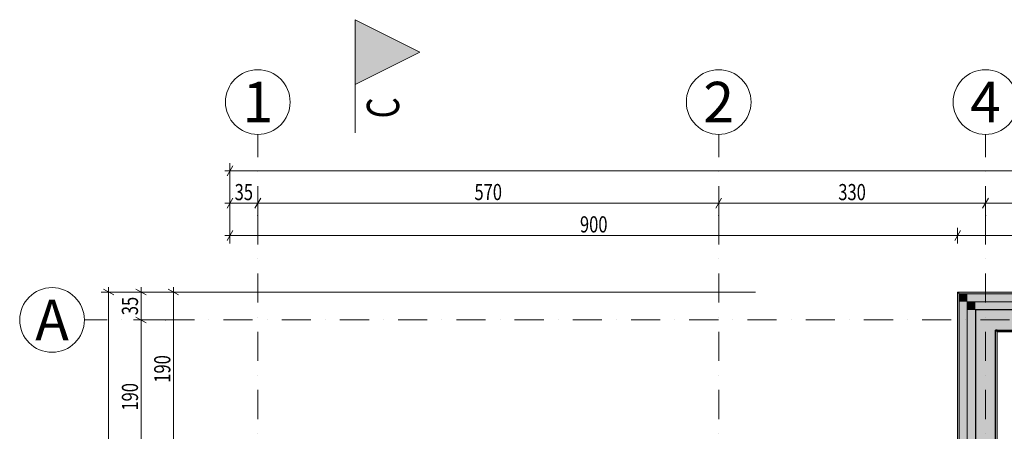
# Model space of a CAD drawing. Units: millimetres. Extents: x 4203 to 72356, y 1296 to 40232.
# Drawn here: x 41157 to 53334, y 35142 to 40232 of the extents above; entities that cross this region are included whole.
import ezdxf
from ezdxf.enums import TextEntityAlignment as Align

# ---------------------------------------------------------------- set-up
doc = ezdxf.new("R2010")
doc.units = ezdxf.units.MM
doc.header["$MEASUREMENT"] = 0
doc.linetypes.add('Kropki i Kreski', pattern=[720, 360, -180, 0, -180])
doc.linetypes.add('Wipeout_Contour', pattern=[1000, 0, -1000])
for name, color, linetype in [('210-A Pomieszczenia', 7, 'Continuous'), ('220-A Ściany zewnętzne', 7, 'Continuous'), ('299-A Wymiary Opisy', 7, 'Continuous'), ('410-K Osie', 7, 'Continuous'), ('460-K Stropy', 7, 'Continuous'), ('840-G Znaczniki ogólne', 7, 'Continuous')]:
    doc.layers.add(name, color=color, linetype=linetype)
doc.styles.add('STYL_AUTOMATYCZNY_1', font='txt')
doc.styles.add('STYL_AUTOMATYCZNY_2', font='txt')
doc.styles.add('STYL_AUTOMATYCZNY_3', font='txt')
doc.dimstyles.new('STYL_AUTOMATYCZNY__1', dxfattribs={"dimtxt": 200, "dimasz": 95, "dimexe": 0.18, "dimexo": 2500, "dimgap": 0, "dimtad": 1, "dimtih": 1, "dimtoh": 1, "dimdec": 0, "dimlfac": 0.1, "dimzin": 0, "dimdsep": 46, "dimtxsty": 'STYL_AUTOMATYCZNY_3', "dimblk": 'ARROWHEAD_2', "dimblk1": 'ARROWHEAD_2', "dimblk2": 'ARROWHEAD_2', "dimcen": 0.09, "dimclrd": 154, "dimclre": 154, "dimclrt": 154, "dimadec": 1, "dimazin": 0, "dimtfac": 1, "dimtdec": 4, "dimtmove": 0, "dimatfit": 3, "dimfxl": 0, "dimtolj": 1, "dimtzin": 0, "dimarcsym": 0})
doc.dimstyles.new('STYL_AUTOMATYCZNY__2', dxfattribs={"dimtxt": 200, "dimasz": 95, "dimexe": 0.18, "dimexo": 2500, "dimgap": 0, "dimtad": 1, "dimdec": 0, "dimlfac": 0.1, "dimzin": 0, "dimdsep": 46, "dimtxsty": 'STYL_AUTOMATYCZNY_3', "dimblk": 'ARROWHEAD_2', "dimblk1": 'ARROWHEAD_2', "dimblk2": 'ARROWHEAD_2', "dimcen": 0.09, "dimclrd": 154, "dimclre": 154, "dimclrt": 154, "dimadec": 1, "dimazin": 0, "dimtfac": 1, "dimtdec": 4, "dimtmove": 0, "dimatfit": 3, "dimfxl": 0, "dimtolj": 1, "dimtzin": 0, "dimarcsym": 0})

# ---------------------------------------------------------------- blocks, each defined once
blk = doc.blocks.new('Pokój 2-osobowy_01.13_10', base_point=(54776, 31940))
at = {"layer": '210-A Pomieszczenia', "color": 252, "linetype": 'Continuous', "lineweight": 5, "flags": 128}
blk.add_lwpolyline([(53247, 36374), (53247, 30064), (56317, 30064), (56317, 36374)], close=True, dxfattribs=at)
at = {"color": 254, "linetype": 'Wipeout_Contour', "lineweight": 0, "ltscale": 253646.049928}
blk.add_wipeout([(53542, 32215), (53542, 31665), (56010, 31665), (56010, 32215)], dxfattribs=at).dxf.layer = '210-A Pomieszczenia'
at = {"layer": '210-A Pomieszczenia', "color": 154, "linetype": 'Continuous', "lineweight": 13}
for p, q in [((53542, 32215), (56010, 32215)), ((53542, 31901), (53542, 32215)), ((56010, 32215), (56010, 31901)), ((56010, 31901), (53542, 31901)), ((53542, 31901), (56010, 31901)), ((53542, 31665), (53542, 31901)), ((56010, 31901), (56010, 31665)), ((56010, 31665), (53542, 31665))]:
    blk.add_line(p, q, dxfattribs=at)
at = {"layer": '210-A Pomieszczenia', "color": 154, "lineweight": 13, "attachment_point": 1}
for s, insert, char_height, style in [('{\\A1;\\W0.75000x;01.13 Pokój 2-osobowy{\\A1;\\H0.66000x;\\W0.75000x;\\S^  ;}{\\A1;\\H0.66000x;\\W0.75000x;\\S^  ;}}', (53642, 32170), 200, 'STYL_AUTOMATYCZNY_1'), ('{\\A1;\\W0.75000x;19,4{\\A1;\\H0.66000x;\\W0.75000x;\\S^  ;} m{\\A1;\\H0.66000x;\\W0.75000x;\\S2^  ;}}', (53642, 31867), 150, 'STYL_AUTOMATYCZNY_2')]:
    blk.add_mtext(s, dxfattribs=dict(at, insert=insert, char_height=char_height, style=style))
blk = doc.blocks.new('Strop_4', base_point=(44227, 34494))
at = {"layer": '460-K Stropy', "color": 7, "linetype": 'Continuous', "lineweight": 13, "flags": 128}
blk.add_lwpolyline([(44227, 34494), (44227, 17431), (44227, 13344), (46527, 13344), (49857, 13344), (49857, 7344), (51477, 7344), (51477, 7244), (61977, 7244), (61977, 13344), (67977, 13344), (67977, 23494), (61977, 23494), (61977, 25944), (64977, 25944), (64977, 26164), (64977, 27624), (66677, 27624), (66677, 27644), (67977, 27644), (67977, 36394), (53227, 36394), (53227, 34494)], close=True, dxfattribs=at)
blk = doc.blocks.new('Ściana_34', base_point=(53102, 34619))
at = {"layer": '220-A Ściany zewnętzne', "linetype": 'Continuous', "lineweight": 0}
for points in [[(52777, 36864), (52757, 36864), (52777, 36844)], [(52757, 36844), (52777, 36844), (52757, 36864)], [(52757, 34964), (52777, 34964), (52777, 36844), (52757, 36844)], [(52877, 36844), (52777, 36844), (52877, 36744)], [(52777, 36744), (52877, 36744), (52777, 36844)], [(52777, 34944), (52877, 34944), (52877, 36744), (52777, 36744)], [(52977, 36744), (52877, 36744), (52977, 36644)], [(52877, 36644), (52977, 36644), (52877, 36744)], [(52877, 34844), (52977, 34844), (52977, 36644), (52877, 36644)], [(53227, 36644), (52977, 36644), (53227, 36394)], [(53227, 36394), (52977, 36644), (52977, 36394)], [(53227, 34744), (53227, 36394), (52977, 36394), (52977, 34744)], [(53247, 36394), (53227, 36394), (53247, 36374)], [(53247, 36374), (53227, 36394), (53227, 36374)], [(53247, 34494), (53247, 36374), (53227, 36374), (53227, 34494)]]:
    blk.add_hatch(color=8, dxfattribs=at).paths.add_polyline_path(points)
at = {"layer": '220-A Ściany zewnętzne', "color": 7, "linetype": 'Continuous', "lineweight": 13}
for p, q in [((52877, 36844), (52777, 36844)), ((52777, 36844), (52777, 36744)), ((52777, 36744), (52777, 34964)), ((52877, 36744), (52877, 36644)), ((52877, 36644), (52877, 34844)), ((52777, 34944), (52777, 34964))]:
    blk.add_line(p, q, dxfattribs=at)
at = {"layer": '220-A Ściany zewnętzne', "color": 7, "linetype": 'Continuous', "lineweight": 25}
for p, q in [((53227, 36644), (52977, 36644)), ((52977, 36644), (52977, 36394)), ((52977, 36394), (52977, 34844)), ((53247, 36394), (53227, 36394)), ((53227, 34744), (53227, 36394)), ((52977, 34744), (52977, 34844)), ((53227, 34494), (53227, 34744))]:
    blk.add_line(p, q, dxfattribs=at)
at = {"layer": '220-A Ściany zewnętzne', "color": 7, "linetype": 'Continuous', "lineweight": 15, "flags": 128}
for points in [[(52757, 36864), (52777, 36864)], [(52757, 36864), (52757, 34964)], [(53247, 34494), (53247, 36374)]]:
    blk.add_lwpolyline(points, dxfattribs=at)
blk = doc.blocks.new('Ściana_35', base_point=(53102, 36519))
at = {"layer": '220-A Ściany zewnętzne', "linetype": 'Continuous', "lineweight": 0}
for points in [[(52777, 36864), (52777, 36844), (54047, 36844), (54047, 36864)], [(54047, 36844), (52877, 36844), (52877, 36744), (54047, 36744), (54047, 36774)], [(52977, 36644), (54047, 36644), (54047, 36744), (52977, 36744)], [(53227, 36644), (53227, 36394), (54047, 36394), (54047, 36644)], [(53247, 36394), (53247, 36374), (54047, 36374), (54047, 36394)]]:
    blk.add_hatch(color=8, dxfattribs=at).paths.add_polyline_path(points)
at = {"layer": '220-A Ściany zewnętzne', "color": 7, "linetype": 'Continuous', "lineweight": 13}
for p, q in [((52877, 36844), (52777, 36844)), ((54047, 36844), (52877, 36844)), ((52977, 36744), (52877, 36744)), ((54047, 36744), (52977, 36744))]:
    blk.add_line(p, q, dxfattribs=at)
at = {"layer": '220-A Ściany zewnętzne', "color": 7, "linetype": 'Continuous', "lineweight": 25}
for p, q in [((53227, 36644), (52977, 36644)), ((54047, 36644), (53227, 36644)), ((53247, 36394), (53227, 36394)), ((53247, 36394), (54047, 36394))]:
    blk.add_line(p, q, dxfattribs=at)
at = {"layer": '220-A Ściany zewnętzne', "color": 7, "linetype": 'Continuous', "lineweight": 15, "flags": 128}
for points in [[(54047, 36864), (52777, 36864)], [(53247, 36374), (54047, 36374)]]:
    blk.add_lwpolyline(points, dxfattribs=at)
blk = doc.blocks.new('Standardowy znacznik osi[4]', base_point=(44102, 38814))
at = {"layer": '410-K Osie', "color": 1, "linetype": 'Kropki i Kreski', "lineweight": 13}
for q in [(44102, 38814), (44102, 3724)]:
    blk.add_line((44102, 37814), q, dxfattribs=at)
at = {"layer": '410-K Osie', "color": 1, "linetype": 'Continuous', "lineweight": 13}
blk.add_circle((44102, 39214), 400, dxfattribs=at)
at = {"layer": '410-K Osie', "color": 1, "linetype": 'Kropki i Kreski', "lineweight": 13}
blk.add_point((44102, 37814), dxfattribs=at)
blk.add_point((44102, 37814), dxfattribs=at)
at = {"layer": '410-K Osie', "color": 154, "lineweight": 13, "style": 'STYL_AUTOMATYCZNY_1'}
for tag, p in [('AC_MarkerText_1_0', (44102, 39464)), ('AC_MarkerText_1_1', (44102, 2574))]:
    blk.add_attdef(tag, text='', height=500, rotation=360, dxfattribs=at).set_placement(p, align=Align.TOP_CENTER)
blk = doc.blocks.new('Standardowy znacznik osi[5]', base_point=(41957, 36519))
at = {"layer": '410-K Osie', "color": 1, "linetype": 'Kropki i Kreski', "lineweight": 13}
for q in [(41957, 36519), (69374, 36519)]:
    blk.add_line((42957, 36519), q, dxfattribs=at)
at = {"layer": '410-K Osie', "color": 1, "linetype": 'Continuous', "lineweight": 13}
blk.add_circle((41557, 36519), 400, dxfattribs=at)
at = {"layer": '410-K Osie', "color": 1, "linetype": 'Kropki i Kreski', "lineweight": 13}
blk.add_point((42957, 36519), dxfattribs=at)
blk.add_point((42957, 36519), dxfattribs=at)
at = {"layer": '410-K Osie', "color": 154, "lineweight": 13, "style": 'STYL_AUTOMATYCZNY_1'}
for tag, p in [('AC_MarkerText_1_0', (41557, 36769)), ('AC_MarkerText_1_1', (70774, 36769))]:
    blk.add_attdef(tag, text='', height=500, dxfattribs=at).set_placement(p, align=Align.TOP_CENTER)
blk = doc.blocks.new('Standardowy znacznik osi[6]', base_point=(49802, 38814))
at = {"layer": '410-K Osie', "color": 1, "linetype": 'Kropki i Kreski', "lineweight": 13}
for q in [(49802, 38814), (49802, 14419)]:
    blk.add_line((49802, 37814), q, dxfattribs=at)
at = {"layer": '410-K Osie', "color": 1, "linetype": 'Continuous', "lineweight": 13}
blk.add_circle((49802, 39214), 400, dxfattribs=at)
at = {"layer": '410-K Osie', "color": 1, "linetype": 'Kropki i Kreski', "lineweight": 13}
blk.add_point((49802, 37814), dxfattribs=at)
blk.add_point((49802, 37814), dxfattribs=at)
at = {"layer": '410-K Osie', "color": 154, "lineweight": 13, "style": 'STYL_AUTOMATYCZNY_1'}
blk.add_attdef('AC_MarkerText_1', text='', height=500, rotation=360, dxfattribs=at).set_placement((49802, 39464), align=Align.TOP_CENTER)
blk = doc.blocks.new('Standardowy znacznik osi[7]', base_point=(53102, 38814))
at = {"layer": '410-K Osie', "color": 1, "linetype": 'Kropki i Kreski', "lineweight": 13}
for q in [(53102, 38814), (53102, 3724)]:
    blk.add_line((53102, 37814), q, dxfattribs=at)
at = {"layer": '410-K Osie', "color": 1, "linetype": 'Continuous', "lineweight": 13}
blk.add_circle((53102, 39214), 400, dxfattribs=at)
at = {"layer": '410-K Osie', "color": 1, "linetype": 'Kropki i Kreski', "lineweight": 13}
blk.add_point((53102, 37814), dxfattribs=at)
blk.add_point((53102, 37814), dxfattribs=at)
at = {"layer": '410-K Osie', "color": 154, "lineweight": 13, "style": 'STYL_AUTOMATYCZNY_1'}
for tag, p in [('AC_MarkerText_1_0', (53102, 39464)), ('AC_MarkerText_1_1', (53102, 2574))]:
    blk.add_attdef(tag, text='', height=500, rotation=360, dxfattribs=at).set_placement(p, align=Align.TOP_CENTER)
blk = doc.blocks.new('*D781')
at = {"layer": '299-A Wymiary Opisy', "color": 154, "linetype": 'Continuous', "lineweight": 13}
for p, q in [((43793, 38026), (43721, 37901)), ((43757, 37464), (43757, 38058)), ((44138, 38026), (44066, 37901)), ((44102, 37870), (44102, 38058)), ((43695, 37964), (43757, 37964)), ((43757, 37964), (44102, 37964))]:
    blk.add_line(p, q, dxfattribs=at)
at = {"layer": '299-A Wymiary Opisy', "color": 154, "lineweight": 13, "insert": (43815, 38000), "char_height": 200, "attachment_point": 7, "style": 'STYL_AUTOMATYCZNY_2'}
blk.add_mtext('{\\A1;\\W0.75000x;35}', dxfattribs=at)
blk = doc.blocks.new('ARROWHEAD_2')
at = {"color": 0, "linetype": 'Continuous', "lineweight": 0}
for p, q in [((0, 0), (-1, 0)), ((-0.38, -0.66), (0.38, 0.66))]:
    blk.add_line(p, q, dxfattribs=at)
blk = doc.blocks.new('*D783')
at = {"layer": '299-A Wymiary Opisy', "color": 154, "linetype": 'Continuous', "lineweight": 13}
for p, q in [((44138, 38026), (44066, 37901)), ((44102, 37870), (44102, 38058)), ((49838, 38026), (49766, 37901)), ((49802, 37870), (49802, 38058)), ((44102, 37964), (49802, 37964))]:
    blk.add_line(p, q, dxfattribs=at)
at = {"layer": '299-A Wymiary Opisy', "color": 154, "lineweight": 13, "insert": (46781, 38001), "char_height": 200, "attachment_point": 7, "style": 'STYL_AUTOMATYCZNY_2'}
blk.add_mtext('{\\A1;\\W0.75000x;570}', dxfattribs=at)
blk = doc.blocks.new('*D784')
at = {"layer": '299-A Wymiary Opisy', "color": 154, "linetype": 'Continuous', "lineweight": 13}
for p, q in [((49838, 38026), (49766, 37901)), ((49802, 37870), (49802, 38058)), ((53138, 38026), (53066, 37901)), ((53102, 37870), (53102, 38058)), ((49802, 37964), (53102, 37964))]:
    blk.add_line(p, q, dxfattribs=at)
at = {"layer": '299-A Wymiary Opisy', "color": 154, "lineweight": 13, "insert": (51281, 38000), "char_height": 200, "attachment_point": 7, "style": 'STYL_AUTOMATYCZNY_2'}
blk.add_mtext('{\\A1;\\W0.75000x;330}', dxfattribs=at)
blk = doc.blocks.new('*D785')
at = {"layer": '299-A Wymiary Opisy', "color": 154, "linetype": 'Continuous', "lineweight": 13}
for p, q in [((53138, 38026), (53066, 37901)), ((53102, 37870), (53102, 38058)), ((58838, 38026), (58766, 37901)), ((58802, 37870), (58802, 38058)), ((53102, 37964), (58802, 37964))]:
    blk.add_line(p, q, dxfattribs=at)
at = {"layer": '299-A Wymiary Opisy', "color": 154, "lineweight": 13, "insert": (55781, 38001), "char_height": 200, "attachment_point": 7, "style": 'STYL_AUTOMATYCZNY_2'}
blk.add_mtext('{\\A1;\\W0.75000x;570}', dxfattribs=at)
blk = doc.blocks.new('*D790')
at = {"layer": '299-A Wymiary Opisy', "color": 154, "linetype": 'Continuous', "lineweight": 13}
for p, q in [((43757, 37464), (43757, 37658)), ((52757, 37464), (52757, 37658)), ((43695, 37564), (43757, 37564)), ((43793, 37626), (43721, 37501)), ((43757, 37564), (52757, 37564)), ((52793, 37626), (52721, 37501))]:
    blk.add_line(p, q, dxfattribs=at)
at = {"layer": '299-A Wymiary Opisy', "color": 154, "lineweight": 13, "insert": (48086, 37601), "char_height": 200, "attachment_point": 7, "style": 'STYL_AUTOMATYCZNY_2'}
blk.add_mtext('{\\A1;\\W0.75000x;900}', dxfattribs=at)
blk = doc.blocks.new('*D791')
at = {"layer": '299-A Wymiary Opisy', "color": 154, "linetype": 'Continuous', "lineweight": 13}
for p, q in [((52757, 37464), (52757, 37658)), ((68447, 37470), (68447, 37658)), ((52793, 37626), (52721, 37501)), ((52757, 37564), (68447, 37564)), ((68411, 37501), (68483, 37626)), ((68447, 37564), (68508, 37564))]:
    blk.add_line(p, q, dxfattribs=at)
at = {"layer": '299-A Wymiary Opisy', "color": 154, "lineweight": 13, "insert": (60345, 37601), "char_height": 200, "attachment_point": 7, "style": 'STYL_AUTOMATYCZNY_2'}
blk.add_mtext('{\\A1;\\W0.75000x;1\xa0569}', dxfattribs=at)
blk = doc.blocks.new('*D792')
at = {"layer": '299-A Wymiary Opisy', "color": 154, "linetype": 'Continuous', "lineweight": 13}
for p, q in [((43695, 38364), (43757, 38364)), ((43793, 38426), (43721, 38301)), ((43757, 37464), (43757, 38458)), ((43757, 38364), (68447, 38364)), ((68411, 38301), (68483, 38426)), ((68447, 38270), (68447, 38458)), ((68447, 38364), (68508, 38364))]:
    blk.add_line(p, q, dxfattribs=at)
at = {"layer": '299-A Wymiary Opisy', "color": 154, "lineweight": 13, "insert": (55845, 38401), "char_height": 200, "attachment_point": 7, "style": 'STYL_AUTOMATYCZNY_2'}
blk.add_mtext('{\\A1;\\W0.75000x;2\xa0469}', dxfattribs=at)
blk = doc.blocks.new('*D805')
at = {"layer": '299-A Wymiary Opisy', "color": 154, "linetype": 'Continuous', "lineweight": 13}
for p, q in [((70009, 36828), (69884, 36900)), ((69947, 36864), (69947, 36925)), ((70040, 36864), (68857, 36864)), ((69947, 4674), (69947, 36864)), ((70040, 4674), (54447, 4674)), ((69884, 4710), (70009, 4638)), ((69947, 4613), (69947, 4674))]:
    blk.add_line(p, q, dxfattribs=at)
at = {"layer": '299-A Wymiary Opisy', "color": 154, "lineweight": 13, "insert": (69910, 20512), "char_height": 200, "attachment_point": 7, "rotation": 90, "style": 'STYL_AUTOMATYCZNY_2'}
blk.add_mtext('{\\A1;\\W0.75000x;3\xa0219}', dxfattribs=at)
blk = doc.blocks.new('*D818')
at = {"layer": '299-A Wymiary Opisy', "color": 154, "linetype": 'Continuous', "lineweight": 13}
for p, q in [((43119, 36828), (42994, 36900)), ((43057, 36864), (43057, 36925)), ((50257, 36864), (42963, 36864)), ((43057, 34964), (43057, 36864)), ((50257, 34964), (42963, 34964)), ((42994, 35000), (43119, 34928))]:
    blk.add_line(p, q, dxfattribs=at)
at = {"layer": '299-A Wymiary Opisy', "color": 154, "lineweight": 13, "insert": (43020, 35743), "char_height": 200, "attachment_point": 7, "rotation": 90, "style": 'STYL_AUTOMATYCZNY_2'}
blk.add_mtext('{\\A1;\\W0.75000x;190}', dxfattribs=at)
blk = doc.blocks.new('*D823')
at = {"layer": '299-A Wymiary Opisy', "color": 154, "linetype": 'Continuous', "lineweight": 13}
for p, q in [((42594, 36555), (42719, 36483)), ((42750, 36519), (42563, 36519)), ((42657, 34619), (42657, 36519)), ((42750, 34619), (42563, 34619)), ((42594, 34655), (42719, 34583))]:
    blk.add_line(p, q, dxfattribs=at)
at = {"layer": '299-A Wymiary Opisy', "color": 154, "lineweight": 13, "insert": (42620, 35398), "char_height": 200, "attachment_point": 7, "rotation": 90, "style": 'STYL_AUTOMATYCZNY_2'}
blk.add_mtext('{\\A1;\\W0.75000x;190}', dxfattribs=at)
blk = doc.blocks.new('*D824')
at = {"layer": '299-A Wymiary Opisy', "color": 154, "linetype": 'Continuous', "lineweight": 13}
for p, q in [((42719, 36828), (42594, 36900)), ((42657, 36864), (42657, 36925)), ((50257, 36864), (42563, 36864)), ((42657, 36519), (42657, 36864)), ((42594, 36555), (42719, 36483)), ((42750, 36519), (42563, 36519))]:
    blk.add_line(p, q, dxfattribs=at)
at = {"layer": '299-A Wymiary Opisy', "color": 154, "lineweight": 13, "insert": (42620, 36578), "char_height": 200, "attachment_point": 7, "rotation": 90, "style": 'STYL_AUTOMATYCZNY_2'}
blk.add_mtext('{\\A1;\\W0.75000x;35}', dxfattribs=at)
blk = doc.blocks.new('*D825')
at = {"layer": '299-A Wymiary Opisy', "color": 154, "linetype": 'Continuous', "lineweight": 13}
for p, q in [((42319, 36828), (42194, 36900)), ((42257, 36864), (42257, 36925)), ((50257, 36864), (42163, 36864)), ((42257, 17431), (42257, 36864)), ((42350, 17431), (42163, 17431)), ((42194, 17467), (42319, 17395)), ((42257, 17370), (42257, 17431))]:
    blk.add_line(p, q, dxfattribs=at)
at = {"layer": '299-A Wymiary Opisy', "color": 154, "lineweight": 13, "insert": (42220, 26891), "char_height": 200, "attachment_point": 7, "rotation": 90, "style": 'STYL_AUTOMATYCZNY_2'}
blk.add_mtext('{\\A1;\\W0.75000x;1\xa0943}', dxfattribs=at)
blk = doc.blocks.new('Płaszczyzna odcinająca_9', base_point=(45307, 39832))
at = {"layer": '840-G Znaczniki ogólne', "linetype": 'Continuous', "lineweight": 13}
blk.add_hatch(color=154, dxfattribs=at).paths.add_polyline_path([(45307, 40232), (45307, 39432), (46107, 39832)])
at = {"layer": '840-G Znaczniki ogólne', "color": 154, "linetype": 'Continuous', "lineweight": 13}
blk.add_line((45307, 39432), (45307, 38832), dxfattribs=at)
at = {"layer": '840-G Znaczniki ogólne', "color": 154, "linetype": 'Continuous', "lineweight": 13, "flags": 128}
blk.add_lwpolyline([(45307, 40232), (45307, 39432), (46107, 39832)], close=True, dxfattribs=at)
at = {"layer": '840-G Znaczniki ogólne', "color": 154, "lineweight": 13, "insert": (45850, 39272), "char_height": 400, "attachment_point": 9, "rotation": 90, "style": 'STYL_AUTOMATYCZNY_3'}
blk.add_mtext('{\\A1;\\W0.75000x;C}', dxfattribs=at)

msp = doc.modelspace()

# ---------------------------------------------------------------- linework, layer by layer
at = {"layer": '210-A Pomieszczenia', "color": 254, "linetype": 'Continuous', "lineweight": 5, "flags": 128}
msp.add_lwpolyline([(53246.6, 36373.8), (53246.6, 30063.8), (56316.6, 30063.8), (56316.6, 36373.8)], close=True, dxfattribs=at)

# ---------------------------------------------------------------- block references
at = {"layer": '410-K Osie', "color": 251, "linetype": 'Continuous', "lineweight": 13}
ref = msp.add_blockref('Standardowy znacznik osi[4]', (44101.6, 38813.8), dxfattribs=at)
ref.add_attrib('AC_MarkerText_1', '1', dxfattribs={"color": 154, "lineweight": 13, "height": 500, "rotation": 360, "style": 'STYL_AUTOMATYCZNY_1'}).set_placement((44101.6, 39463.8), align=Align.TOP_CENTER)
msp.add_blockref('Standardowy znacznik osi[6]', (49801.6, 38813.8), dxfattribs=at).add_auto_attribs({'AC_MarkerText_1': '2'})
at = {"layer": '840-G Znaczniki ogólne', "color": 154, "lineweight": 13}
msp.add_blockref('Płaszczyzna odcinająca_9', (45306.7, 39832.1), dxfattribs=at)

# ---------------------------------------------------------------- dimensions: what is measured, and where the dimension line sits
at = {"layer": '299-A Wymiary Opisy', "color": 154, "linetype": 'Continuous', "lineweight": 13}
for base, p1, p2, picture, middle in [((58801.6, 37963.8), (53101.6, 37989.7), (58801.6, 38817.4), '*D785', (56009.5, 38103.8)), ((44101.5869914, 37963.8359572), (43756.5869914, 34963.8359572), (44101.5869914, 38054.9415488), '*D781', (43967.7289896, 38103.8359578)), ((49801.6, 37963.8), (44101.6, 38054.9), (49801.6, 38006), '*D783', (47009.5, 38103.8)), ((53101.6, 37963.8), (49801.6, 38006), (53101.6, 37989.7), '*D784', (51509.5, 38103.8))]:
    dim = msp.add_linear_dim(base=base, p1=p1, p2=p2, dimstyle='STYL_AUTOMATYCZNY__1', dxfattribs=at)
    dim.commit()
    dim.dimension.update_dxf_attribs({"geometry": picture, "text_midpoint": middle, "dimtype": 160})
dim = msp.add_linear_dim(base=(42656.6, 36518.8), p1=(41956.6, 34618.8), p2=(41956.6, 36518.8), angle=90, dimstyle='STYL_AUTOMATYCZNY__2', dxfattribs=at)
dim.commit()
dim.dimension.update_dxf_attribs({"geometry": '*D823', "text_midpoint": (42516.6, 35626.8), "dimtype": 160, "text_rotation": 90})

# ---------------------------------------------------------------- next in the draw order: block references
at = {"layer": '210-A Pomieszczenia', "color": 154, "linetype": 'Continuous', "lineweight": 13}
msp.add_blockref('Pokój 2-osobowy_01.13_10', (54775.9, 31940.2), dxfattribs=at)

# ---------------------------------------------------------------- next in the draw order: block references
at = {"layer": '220-A Ściany zewnętzne', "color": 7, "lineweight": 25}
msp.add_blockref('Ściana_34', (53101.6, 34618.8), dxfattribs=at)
at = {"layer": '460-K Stropy', "color": 7, "linetype": 'Continuous', "lineweight": 13}
msp.add_blockref('Strop_4', (44226.6, 34493.8), dxfattribs=at)

# ---------------------------------------------------------------- next in the draw order: block references
at = {"layer": '220-A Ściany zewnętzne', "color": 7, "lineweight": 25}
msp.add_blockref('Ściana_35', (53101.6, 36518.8), dxfattribs=at)

# ---------------------------------------------------------------- next in the draw order: block references
at = {"layer": '410-K Osie', "color": 251, "linetype": 'Continuous', "lineweight": 13}
ref = msp.add_blockref('Standardowy znacznik osi[7]', (53101.6, 38813.8), dxfattribs=at)
ref.add_attrib('AC_MarkerText_1', '4', dxfattribs={"color": 154, "lineweight": 13, "height": 500, "rotation": 360, "style": 'STYL_AUTOMATYCZNY_1'}).set_placement((53101.6, 39463.8), align=Align.TOP_CENTER)
ref = msp.add_blockref('Standardowy znacznik osi[5]', (41956.6, 36518.8), dxfattribs=at)
ref.add_attrib('AC_MarkerText_1', 'A', dxfattribs={"color": 154, "lineweight": 13, "height": 500, "style": 'STYL_AUTOMATYCZNY_1'}).set_placement((41556.6, 36768.8), align=Align.TOP_CENTER)

# ---------------------------------------------------------------- next in the draw order: dimensions: what is measured, and where the dimension line sits
at = {"layer": '299-A Wymiary Opisy', "color": 154, "linetype": 'Continuous', "lineweight": 13}
for base, p1, p2, picture, middle in [((68446.6, 38363.8), (43756.6, 34963.8), (68446.6, 36863.8), '*D792', (56188.7, 38503.8)), ((68446.6, 37563.8), (52756.6, 34963.8), (68446.6, 36863.8), '*D791', (60688.7, 37703.8)), ((52756.6, 37563.8), (43756.6, 34963.8), (52756.6, 34963.8), '*D790', (48314.5, 37703.8))]:
    dim = msp.add_linear_dim(base=base, p1=p1, p2=p2, dimstyle='STYL_AUTOMATYCZNY__1', dxfattribs=at)
    dim.commit()
    dim.dimension.update_dxf_attribs({"geometry": picture, "text_midpoint": middle, "dimtype": 160})
for base, p1, p2, picture, middle in [((42256.6, 36863.8), (43756.6, 17430.9), (52756.6, 36863.8), '*D825', (42116.6, 27234.4)), ((42656.5869914, 36863.8359572), (41956.5869914, 36518.8359572), (52756.5869914, 36863.8359572), '*D824', (42516.5869908, 36729.9779554)), ((43056.6, 36863.8), (52756.6, 34963.8), (52756.6, 36863.8), '*D818', (42916.6, 35971.8)), ((69946.6, 36863.8), (51946.6, 4673.8), (66356.6, 36863.8), '*D805', (69806.6, 20855.9))]:
    dim = msp.add_linear_dim(base=base, p1=p1, p2=p2, angle=90, dimstyle='STYL_AUTOMATYCZNY__2', dxfattribs=at)
    dim.commit()
    dim.dimension.update_dxf_attribs({"geometry": picture, "text_midpoint": middle, "dimtype": 160, "text_rotation": 90})

doc.saveas('drawing.dxf')
